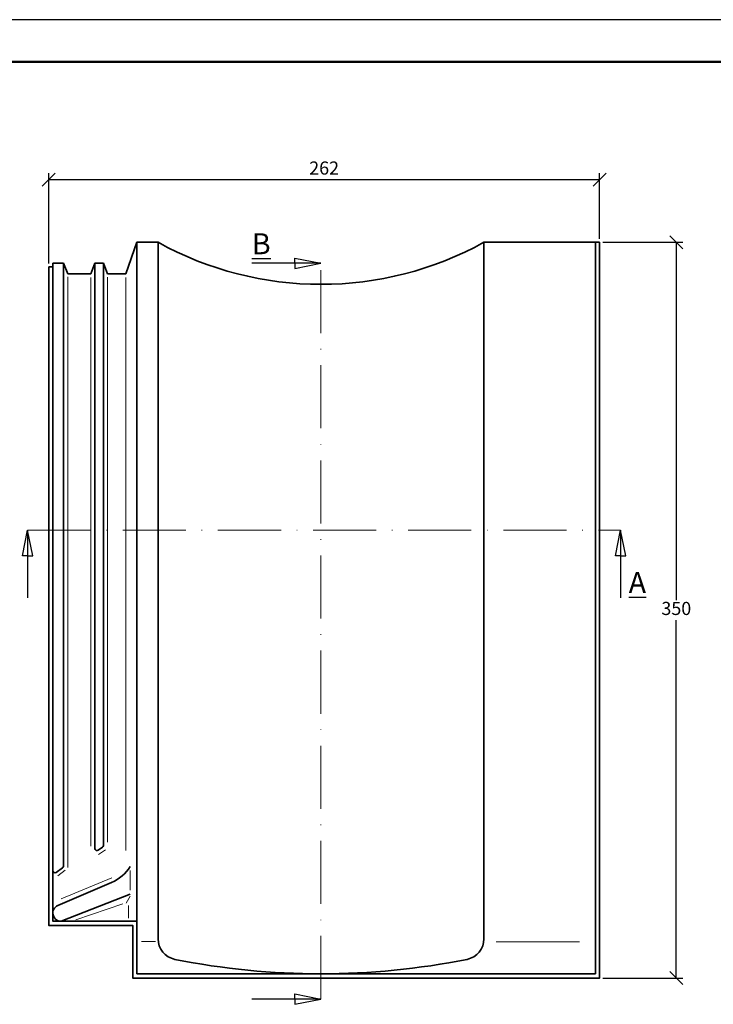
# Model space of a CAD drawing. Units: millimetres. Extents: x 7 to 427, y 29 to 326.
# Drawn here: x 106 to 237, y 138 to 326 of the extents above; entities that cross this region are included whole.
import ezdxf

# ---------------------------------------------------------------- set-up
doc = ezdxf.new("R2010")
doc.units = ezdxf.units.MM
doc.linetypes.add('ACAD_ISO10W100', pattern=[18, 12, -3, 0, -3])
doc.styles.get("Standard").update_dxf_attribs({"font": 'TIMES.TTF'})
doc.dimstyles.new('ISO-25', dxfattribs={"dimtxt": 2.5, "dimasz": 2.5, "dimexe": 1.25, "dimexo": 0.625, "dimtad": 1, "dimtih": 1, "dimtoh": 1, "dimdec": 1, "dimlfac": 2.5, "dimtxsty": 'Standard', "dimblk": 'OBLIQUE', "dimcen": 2.5, "dimclrd": 5, "dimclre": 5, "dimclrt": 5, "dimadec": 0, "dimazin": 0, "dimtfac": 1, "dimtdec": 1, "dimtmove": 0, "dimatfit": 3, "dimfxl": 0, "dimarcsym": 0})

# ---------------------------------------------------------------- blocks, each defined once
blk = doc.blocks.new('_Oblique')
at = {"color": 0, "linetype": 'ByBlock', "lineweight": -2}
blk.add_line((-0.5, -0.5), (0.5, 0.5), dxfattribs=at)
blk = doc.blocks.new('*D18')
at = {"color": 5, "lineweight": -2}
for p, q in [((111.0466654632995, 279.2533689784078), (111.0466654632995, 296.4704522637653)), ((215.8466654632995, 283.9396246013293), (215.8466654632995, 296.4704522637653)), ((215.8466654632995, 295.2204522637653), (111.0466654632995, 295.2204522637653))]:
    blk.add_line(p, q, dxfattribs=at)
at = {"layer": 'Defpoints', "color": 0, "lineweight": 13}
for p in [(111.0466654632995, 295.2204522637653), (215.8466654632995, 283.3146246013293), (111.0466654632995, 278.6283689784078)]:
    blk.add_point(p, dxfattribs=at)
at = {"color": 5, "lineweight": -2, "xscale": 2.5, "yscale": 2.5, "zscale": 2.5, "rotation": 180}
blk.add_blockref('_Oblique', (111.0466654632995, 295.2204522637653), dxfattribs=at)
at = {"color": 5, "lineweight": -2, "xscale": 2.5, "yscale": 2.5, "zscale": 2.5}
blk.add_blockref('_Oblique', (215.8466654632995, 295.2204522637653), dxfattribs=at)
at = {"color": 5, "lineweight": 13, "insert": (163.4466654632995, 297.1170816797711), "char_height": 2.5, "attachment_point": 5}
blk.add_mtext('262', dxfattribs=at)
blk = doc.blocks.new('*D19')
at = {"color": 5, "lineweight": -2}
for p, q in [((216.4716654632995, 283.3146246013293), (231.6920520611327, 283.3146246013293)), ((230.4420520611327, 283.3146246013293), (230.4420520611327, 215.2112540173351)), ((230.4420520611327, 143.3146246013294), (230.4420520611327, 211.4179951853236)), ((216.4716654632995, 143.3146246013294), (231.6920520611327, 143.3146246013294))]:
    blk.add_line(p, q, dxfattribs=at)
at = {"layer": 'Defpoints', "color": 0, "lineweight": 13}
for p in [(215.8466654632995, 283.3146246013293), (215.8466654632995, 143.3146246013294), (230.4420520611327, 143.3146246013294)]:
    blk.add_point(p, dxfattribs=at)
at = {"color": 5, "lineweight": -2, "xscale": 2.5, "yscale": 2.5, "zscale": 2.5}
for p, rotation in [((230.4420520611327, 283.3146246013293), 90), ((230.4420520611327, 143.3146246013294), 270)]:
    blk.add_blockref('_Oblique', p, dxfattribs=dict(at, rotation=rotation))
at = {"color": 5, "lineweight": 13, "insert": (230.4420520611327, 213.3146246013294), "char_height": 2.5, "attachment_point": 5}
blk.add_mtext('350', dxfattribs=at)

msp = doc.modelspace()

# ---------------------------------------------------------------- linework, layer by layer
at = {"color": 6}
msp.add_line((426.667738716945, 325.6692924934662), (6.667738716944996, 325.6692924934662), dxfattribs=at)
at = {"color": 0, "lineweight": 50}
msp.add_line((418.6677387169449, 317.6692924934662), (14.667738716945, 317.6692924934659), dxfattribs=at)
at = {"lineweight": 35}
for p, q in [((125.7449039208768, 277.3146246013293), (127.8466654632995, 283.3146246013295)), ((131.8466654632995, 283.3146246013295), (127.8466654632995, 283.3146246013295)), ((127.8466654632995, 154.1146246013294), (127.8466654632995, 283.3146246013295)), ((131.8466654632995, 150.793513977877), (131.8466654632995, 283.3146246013295)), ((215.8466654632995, 283.3146246013293), (193.8466654632995, 283.3146246013293)), ((193.8466654632995, 150.793513977877), (193.8466654632995, 283.3146246013295)), ((111.8466654632995, 279.3146246013293), (113.8613268792102, 279.3146246013293)), ((114.6613268792103, 277.3146246013293), (113.8613268792102, 279.3146246013293)), ((113.8613268792102, 164.5800659787422), (113.8613268792102, 279.3146246013293)), ((119.046665532047, 277.3146246013293), (119.8466655320469, 279.3146246013293)), ((119.8466655320469, 279.3146246013293), (121.4466655320469, 279.3146246013293)), ((119.8466655320469, 167.9616758204906), (119.8466655320469, 279.3146246013293)), ((121.4466655320469, 279.3146246013293), (122.2466655320469, 277.3146246013293)), ((121.4466655320469, 168.5264274635459), (121.4466655320469, 279.3146246013293)), ((111.0466654632995, 278.6283689784078), (111.8466654632995, 278.6283689784078)), ((114.6613268792103, 277.3146246013293), (119.046665532047, 277.3146246013293)), ((122.2466655320469, 277.3146246013293), (125.7449039208768, 277.3146246013293)), ((120.4773512866465, 167.6348974818191), (121.2773512866464, 168.1996491248744)), ((112.4773512178989, 163.3958101020815), (113.6920126338097, 164.2532876400708)), ((123.0067187643967, 161.5154318574081), (112.7959097609693, 157.1250617091103)), ((126.5710975750408, 159.2647488665228), (113.4156815814067, 154.1146246013294))]:
    msp.add_line(p, q, dxfattribs=at)
for p, q in [((162.8466654632994, 279.3146246013294), (149.6639361622224, 279.3146246013294)), ((157.9022624764394, 280.3146246013294), (162.8466654632994, 279.3146246013294)), ((157.9022624764394, 279.3146246013294), (157.9022624764394, 280.3146246013294)), ((157.9022624764394, 279.3146246013294), (157.9022624764394, 278.3146246013294)), ((157.9022624764394, 278.3146246013294), (162.8466654632994, 279.3146246013294)), ((106.0466654632994, 223.6552510808827), (107.0466654632994, 228.558623167861)), ((107.0466654632994, 228.558623167861), (107.0466654632994, 215.6482623447046)), ((108.0466654632994, 223.6552510808827), (107.0466654632994, 228.558623167861)), ((218.8466654632995, 223.6552510808827), (219.8466654632995, 228.558623167861)), ((219.8466654632995, 228.558623167861), (219.8466654632995, 215.6482623447046)), ((220.8466654632995, 223.6552510808827), (219.8466654632995, 228.558623167861)), ((107.0466654632994, 223.6552510808827), (106.0466654632994, 223.6552510808827)), ((107.0466654632994, 223.6552510808827), (108.0466654632994, 223.6552510808827)), ((219.8466654632995, 223.6552510808827), (218.8466654632995, 223.6552510808827)), ((219.8466654632995, 223.6552510808827), (220.8466654632995, 223.6552510808827)), ((162.8466654632994, 139.3146246013294), (149.6639361622224, 139.3146246013294)), ((157.9022624764393, 140.3146246013294), (162.8466654632994, 139.3146246013294)), ((157.9022624764393, 139.3146246013294), (157.9022624764393, 140.3146246013294)), ((157.9022624764393, 139.3146246013294), (157.9022624764393, 138.3146246013294)), ((157.9022624764393, 138.3146246013294), (162.8466654632994, 139.3146246013294))]:
    msp.add_line(p, q)
at = {"color": 1, "linetype": 'ACAD_ISO10W100', "lineweight": 13}
for p, q in [((162.8466654632994, 139.3146246013294), (162.8466654632994, 279.3146246013294)), ((107.0466654632994, 228.558623167861), (219.8466654632995, 228.558623167861))]:
    msp.add_line(p, q, dxfattribs=at)
at = {"color": 1, "lineweight": 13}
for p, q in [((114.6613268792103, 164.3728132629241), (114.6613268792103, 276.7490814396572)), ((119.046665532047, 168.4307570342432), (119.046665532047, 276.5940199509341)), ((122.2466655320469, 169.1834771264253), (122.2466655320469, 276.6709601904161)), ((125.7449039208768, 276.612812132145), (125.7449039208768, 167.5783896370431)), ((120.5024766617053, 166.7984541566855), (121.8308462458264, 167.7034097250773)), ((112.7838388043754, 162.7717671298268), (114.1889331049797, 163.8151285551668)), ((126.5710975750408, 163.8055909083136), (126.5710975750408, 160.0473657371773)), ((113.4417232353103, 158.3743132432946), (123.0582834214543, 162.3915459217305)), ((116.220774588176, 154.3903186326306), (125.1554956385048, 157.4083797966679)), ((126.5561071970934, 158.8997923435402), (125.7881541662554, 157.5466527008533)), ((126.2379102456194, 157.0930480316386), (126.2379102456194, 154.6953424887867)), ((131.3540857026014, 150.2937225795149), (128.7050601114491, 150.2937225795149)), ((212.024192496021, 150.1769844396048), (196.1696431269772, 150.1769844396048))]:
    msp.add_line(p, q, dxfattribs=at)
at = {"lineweight": 35}
for points in [[(111.0466654632994, 278.6283689784078), (111.0466654632994, 153.3146246013294), (127.0466654632994, 153.3146246013294), (127.0466654632994, 143.3146246013294), (215.8466654632995, 143.3146246013294), (215.8466654632995, 283.3146246013293)], [(111.8466654632995, 279.3146246013293), (111.8466654632995, 154.1146246013294), (127.8466654632995, 154.1146246013294), (127.8466654632994, 144.1146246013294), (215.0466654632994, 144.1146246013294), (215.0466654632994, 283.3146246013295)]]:
    msp.add_lwpolyline(points, dxfattribs=at)
for centre, radius, start, end in [((162.8466654632995, 339.3771246013291), 64.0624999999997, 241.0594117998675, 298.9405882001325), ((120.2466655320469, 167.9616758204906), 0.4, 180, 305.219780344831), ((121.046665532047, 168.5264274635459), 0.4, 305.2197803448306, 0), ((112.2466654632995, 163.7225884407529), 0.4, 180, 305.2197803448303), ((113.4613268792102, 164.5800659787422), 0.4, 305.2197803448303, 0), ((119.8466654632995, 168.8648578985506), 8, 293.2663895937349, 327.198668445849), ((113.4156815814067, 155.6836407194366), 1.569016118107195, 113.2663895937349, 270), ((135.8466654632995, 150.793513977877), 4, 180, 258.6675297519593), ((189.8466654632995, 150.793513977877), 4, 281.3324702480407, 0), ((162.8466654632995, 285.5179184320963), 141.4032938307668, 258.6675297519593, 281.3324702480407)]:
    msp.add_arc(centre, radius, start, end, dxfattribs=at)

# ---------------------------------------------------------------- texts
at = {"char_height": 4}
for s, insert, width, attachment_point in [('{\\LB}', (153.2784763387891, 285.0288220728629), 10.86754580011711, 3), ('{\\LA}', (221.3813782224908, 220.578300357816), 8.228126067274843, 1)]:
    msp.add_mtext(s, dxfattribs=dict(at, insert=insert, width=width, attachment_point=attachment_point))

# ---------------------------------------------------------------- dimensions: what is measured, and where the dimension line sits
at = {"lineweight": 13}
dim = msp.add_linear_dim(base=(111.0466654632995, 295.2204522637653), p1=(215.8466654632995, 283.3146246013293), p2=(111.0466654632995, 278.6283689784078), dimstyle='ISO-25', dxfattribs=at)
dim.commit()
dim.dimension.update_dxf_attribs({"geometry": '*D18', "text_midpoint": (163.4466654632995, 297.1170816797711)})
dim = msp.add_linear_dim(base=(230.4420520611327, 143.3146246013294), p1=(215.8466654632995, 283.3146246013293), p2=(215.8466654632995, 143.3146246013294), angle=90, dimstyle='ISO-25', dxfattribs=at)
dim.commit()
dim.dimension.update_dxf_attribs({"geometry": '*D19', "text_midpoint": (230.4420520611327, 213.3146246013294)})

doc.saveas('drawing.dxf')
